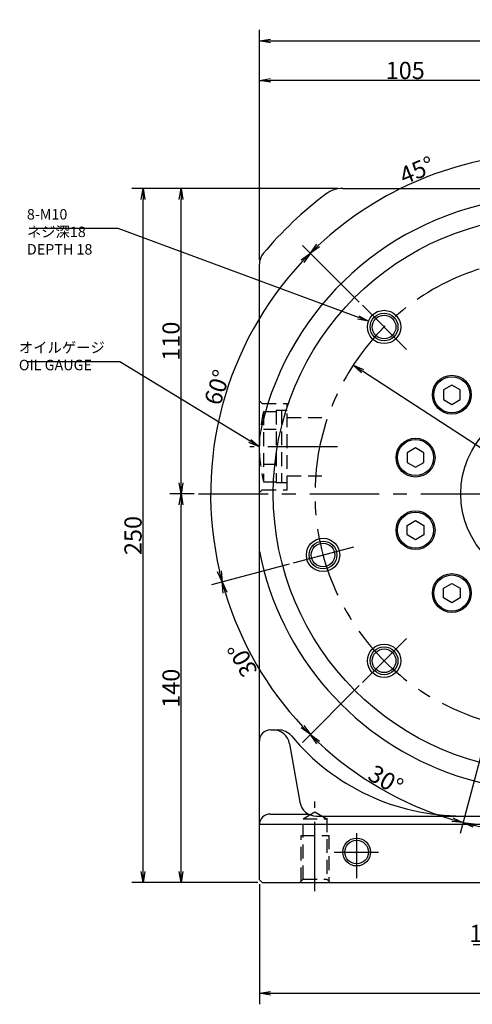
# Model space of a CAD drawing. Extents: x -18 to 1112, y -2 to 1090.
# Drawn here: x -8 to 155, y 333 to 687 of the extents above; entities that cross this region are included whole.
import ezdxf

# ---------------------------------------------------------------- set-up
doc = ezdxf.new("R2010")
doc.units = 0
doc.header["$LTSCALE"] = 20
doc.linetypes.add('CENTER', pattern=[2, 1.25, -0.25, 0.25, -0.25])
doc.linetypes.add('HIDDEN', pattern=[0.375, 0.25, -0.125])
doc.layers.get('0').update_dxf_attribs({"linetype": 'CONTINUOUS'})
doc.layers.add('MAIN0', color=7, linetype='CONTINUOUS')
doc.styles.add('KNJYOKO', font='TXT', dxfattribs={"bigfont": 'BIGFONT'})
doc.dimstyles.new('MAIN001', dxfattribs={"dimtxt": 6.2, "dimasz": 4, "dimexe": 4, "dimexo": 1.6, "dimgap": 0.09, "dimtad": 1, "dimdec": 3, "dimtxsty": 'STANDARD', "dimcen": 0.09, "dimaunit": 1, "dimazin": 3, "dimtfac": 0.903226, "dimtdec": 4, "dimtmove": 0, "dimatfit": 3, "dimtvp": 0.580645, "dimtolj": 1, "dimtzin": 0})

# ---------------------------------------------------------------- blocks, each defined once
blk = doc.blocks.new('_OPEN')
at = {"color": 0, "linetype": 'BYBLOCK'}
for p, q in [((-1, 0.166667), (0, 0)), ((0, 0), (-1, -0.166667)), ((0, 0), (-1, 0))]:
    blk.add_line(p, q, dxfattribs=at)
blk = doc.blocks.new('*D26')
at = {"layer": 'MAIN0', "color": 0, "linetype": 'BYBLOCK'}
for p, q in [((173.94, 369.83), (173.94, 350.04)), ((191.94, 369.83), (191.94, 350.04)), ((169.94, 354.04), (154.84, 354.04)), ((173.94, 354.04), (191.94, 354.04)), ((195.94, 354.04), (197.94, 354.04))]:
    blk.add_line(p, q, dxfattribs=at)
at = {"layer": 'MAIN0', "color": 0, "linetype": 'BYBLOCK', "xscale": 4, "yscale": 4, "zscale": 4}
blk.add_blockref('_OPEN', (173.94, 354.04), dxfattribs=at)
at = {"layer": 'MAIN0', "color": 0, "linetype": 'BYBLOCK', "xscale": 4, "yscale": 4, "zscale": 4, "rotation": 180}
blk.add_blockref('_OPEN', (191.94, 354.04), dxfattribs=at)
at = {"layer": 'MAIN0', "color": 0, "linetype": 'BYBLOCK', "insert": (163.14, 358.14), "char_height": 6.2, "attachment_point": 5}
blk.add_mtext('\\A1;18h7', dxfattribs=at)
blk = doc.blocks.new('*D28')
at = {"layer": 'MAIN0', "color": 0, "linetype": 'BYBLOCK'}
for p, q in [((54.44, 516.43), (45.73, 516.43)), ((49.73, 380.43), (49.73, 512.43)), ((77.34, 376.43), (45.73, 376.43))]:
    blk.add_line(p, q, dxfattribs=at)
at = {"layer": 'MAIN0', "color": 0, "linetype": 'BYBLOCK', "xscale": 4, "yscale": 4, "zscale": 4}
for p, rotation in [((49.73, 516.43), 90), ((49.73, 376.43), 270)]:
    blk.add_blockref('_OPEN', p, dxfattribs=dict(at, rotation=rotation))
at = {"layer": 'MAIN0', "color": 0, "linetype": 'BYBLOCK', "insert": (46.13, 446.43), "char_height": 6.2, "attachment_point": 5, "rotation": 90}
blk.add_mtext('\\A1;140', dxfattribs=at)
blk = doc.blocks.new('*D29')
at = {"layer": 'MAIN0', "color": 0, "linetype": 'BYBLOCK'}
for p, q in [((106.34, 626.43), (45.73, 626.43)), ((49.73, 520.43), (49.73, 622.43)), ((54.44, 516.43), (45.73, 516.43))]:
    blk.add_line(p, q, dxfattribs=at)
at = {"layer": 'MAIN0', "color": 0, "linetype": 'BYBLOCK', "xscale": 4, "yscale": 4, "zscale": 4}
for p, rotation in [((49.73, 626.43), 90), ((49.73, 516.43), 270)]:
    blk.add_blockref('_OPEN', p, dxfattribs=dict(at, rotation=rotation))
at = {"layer": 'MAIN0', "color": 0, "linetype": 'BYBLOCK', "insert": (46.13, 571.43), "char_height": 6.2, "attachment_point": 5, "rotation": 90}
blk.add_mtext('\\A1;110', dxfattribs=at)
blk = doc.blocks.new('*D30')
at = {"layer": 'MAIN0', "color": 0, "linetype": 'BYBLOCK'}
for p, q in [((106.34, 626.43), (32.04, 626.43)), ((36.04, 380.43), (36.04, 622.43)), ((77.34, 376.43), (32.04, 376.43))]:
    blk.add_line(p, q, dxfattribs=at)
at = {"layer": 'MAIN0', "color": 0, "linetype": 'BYBLOCK', "xscale": 4, "yscale": 4, "zscale": 4}
for p, rotation in [((36.04, 626.43), 90), ((36.04, 376.43), 270)]:
    blk.add_blockref('_OPEN', p, dxfattribs=dict(at, rotation=rotation))
at = {"layer": 'MAIN0', "color": 0, "linetype": 'BYBLOCK', "insert": (32.44, 501.43), "char_height": 6.2, "attachment_point": 5, "rotation": 90}
blk.add_mtext('\\A1;250', dxfattribs=at)
blk = doc.blocks.new('*D43')
at = {"layer": 'MAIN0', "color": 0, "linetype": 'BYBLOCK'}
blk.add_line((250.83, 472.24), (115.05, 560.61), dxfattribs=at)
at = {"layer": 'MAIN0', "color": 0, "linetype": 'BYBLOCK', "xscale": 4, "yscale": 4, "zscale": 4}
for p, rotation in [((111.7, 562.8), 146.9405831010197), ((254.18, 470.06), 326.9405831010197)]:
    blk.add_blockref('_OPEN', p, dxfattribs=dict(at, rotation=rotation))
at = {"layer": 'MAIN0', "color": 0, "linetype": 'BYBLOCK', "insert": (239.81, 484.31), "char_height": 6.2, "attachment_point": 5, "rotation": 326.9406}
blk.add_mtext('\\A1;∅170', dxfattribs=at)
blk = doc.blocks.new('*D71')
at = {"layer": 'MAIN0', "color": 0, "linetype": 'BYBLOCK'}
for p, q in [((182.94, 640.04), (182.94, 642.99)), ((113.89, 585.48), (93.45, 605.92))]:
    blk.add_line(p, q, dxfattribs=at)
blk.add_arc((182.94, 516.43), 122.56, 91.87, 133.13, dxfattribs=at)
at = {"layer": 'MAIN0', "color": 0, "linetype": 'BYBLOCK', "xscale": 4, "yscale": 4, "zscale": 4}
for p, rotation in [((182.94, 638.99), 7.154653758334461e-09), ((96.28, 603.09), 225.0000000106494)]:
    blk.add_blockref('_OPEN', p, dxfattribs=dict(at, rotation=rotation))
at = {"layer": 'MAIN0', "color": 0, "linetype": 'BYBLOCK', "insert": (134.66, 632.98), "char_height": 6.2, "attachment_point": 5, "rotation": 22.5}
blk.add_mtext('\\A1;45°', dxfattribs=at)
blk = doc.blocks.new('*D72')
at = {"layer": 'MAIN0', "color": 0, "linetype": 'BYBLOCK'}
for p, q in [((113.89, 585.48), (93.45, 605.92)), ((88.62, 491.15), (60.69, 483.67))]:
    blk.add_line(p, q, dxfattribs=at)
blk.add_arc((182.94, 516.43), 122.56, 136.87, 193.13, dxfattribs=at)
at = {"layer": 'MAIN0', "color": 0, "linetype": 'BYBLOCK', "xscale": 4, "yscale": 4, "zscale": 4}
for p, rotation in [((96.28, 603.09), 45.00000001064939), ((64.56, 484.71), 284.9999999994001)]:
    blk.add_blockref('_OPEN', p, dxfattribs=dict(at, rotation=rotation))
at = {"layer": 'MAIN0', "color": 0, "linetype": 'BYBLOCK', "insert": (62.76, 554.8), "char_height": 6.2, "attachment_point": 5, "rotation": 72.2919}
blk.add_mtext('\\A1;60°', dxfattribs=at)
blk = doc.blocks.new('*D73')
at = {"layer": 'MAIN0', "color": 0, "linetype": 'BYBLOCK'}
for p, q in [((88.62, 491.15), (60.69, 483.67)), ((113.89, 447.38), (93.45, 426.94))]:
    blk.add_line(p, q, dxfattribs=at)
blk.add_arc((182.94, 516.43), 122.56, 196.87, 223.13, dxfattribs=at)
at = {"layer": 'MAIN0', "color": 0, "linetype": 'BYBLOCK', "xscale": 4, "yscale": 4, "zscale": 4}
for p, rotation in [((64.56, 484.71), 104.9999999994001), ((96.28, 429.77), 314.9999999940833)]:
    blk.add_blockref('_OPEN', p, dxfattribs=dict(at, rotation=rotation))
at = {"layer": 'MAIN0', "color": 0, "linetype": 'BYBLOCK', "insert": (71.81, 456.71), "char_height": 6.2, "attachment_point": 5, "rotation": 118.2534}
blk.add_mtext('\\A1;30°', dxfattribs=at)
blk = doc.blocks.new('*D74')
at = {"layer": 'MAIN0', "color": 0, "linetype": 'BYBLOCK'}
for p, q in [((113.89, 447.38), (93.45, 426.94)), ((157.67, 422.11), (150.18, 394.18))]:
    blk.add_line(p, q, dxfattribs=at)
blk.add_arc((182.94, 516.43), 122.56, 226.87, 253.13, dxfattribs=at)
at = {"layer": 'MAIN0', "color": 0, "linetype": 'BYBLOCK', "xscale": 4, "yscale": 4, "zscale": 4}
for p, rotation in [((96.28, 429.77), 134.9999999940832), ((151.22, 398.05), 344.9999999893701)]:
    blk.add_blockref('_OPEN', p, dxfattribs=dict(at, rotation=rotation))
at = {"layer": 'MAIN0', "color": 0, "linetype": 'BYBLOCK', "insert": (123.46, 413.41), "char_height": 6.2, "attachment_point": 5, "rotation": 330}
blk.add_mtext('\\A1;30°', dxfattribs=at)
blk = doc.blocks.new('*D75')
at = {"layer": 'MAIN0', "color": 0, "linetype": 'BYBLOCK'}
for p, q in [((251.99, 447.38), (272.43, 426.94)), ((157.67, 422.11), (150.18, 394.18))]:
    blk.add_line(p, q, dxfattribs=at)
blk.add_arc((182.94, 516.43), 122.56, 256.87, 313.13, dxfattribs=at)
at = {"layer": 'MAIN0', "color": 0, "linetype": 'BYBLOCK', "xscale": 4, "yscale": 4, "zscale": 4}
for p, rotation in [((269.6, 429.77), 44.99999999089027), ((151.22, 398.05), 164.9999999893701)]:
    blk.add_blockref('_OPEN', p, dxfattribs=dict(at, rotation=rotation))
at = {"layer": 'MAIN0', "color": 0, "linetype": 'BYBLOCK', "insert": (229.73, 407.06), "char_height": 6.2, "attachment_point": 5, "rotation": 23.1615}
blk.add_mtext('\\A1;60°', dxfattribs=at)
blk = doc.blocks.new('*D78')
at = {"layer": 'MAIN0', "color": 0, "linetype": 'BYBLOCK'}
for p, q in [((77.94, 600.73), (77.94, 669.32)), ((182.94, 640.04), (182.94, 669.32)), ((178.94, 665.32), (81.94, 665.32))]:
    blk.add_line(p, q, dxfattribs=at)
at = {"layer": 'MAIN0', "color": 0, "linetype": 'BYBLOCK', "xscale": 4, "yscale": 4, "zscale": 4}
for p, rotation in [((77.94, 665.32), 180), ((182.94, 665.32), 360)]:
    blk.add_blockref('_OPEN', p, dxfattribs=dict(at, rotation=rotation))
at = {"layer": 'MAIN0', "color": 0, "linetype": 'BYBLOCK', "insert": (130.44, 668.92), "char_height": 6.2, "attachment_point": 5}
blk.add_mtext('\\A1;105', dxfattribs=at)
blk = doc.blocks.new('*D79')
at = {"layer": 'MAIN0', "color": 0, "linetype": 'BYBLOCK'}
for p, q in [((77.94, 600.73), (77.94, 683.53)), ((441.94, 539.39), (441.94, 683.53)), ((81.94, 679.53), (437.94, 679.53))]:
    blk.add_line(p, q, dxfattribs=at)
at = {"layer": 'MAIN0', "color": 0, "linetype": 'BYBLOCK', "xscale": 4, "yscale": 4, "zscale": 4, "rotation": 180}
blk.add_blockref('_OPEN', (77.94, 679.53), dxfattribs=at)
at = {"layer": 'MAIN0', "color": 0, "linetype": 'BYBLOCK', "xscale": 4, "yscale": 4, "zscale": 4}
blk.add_blockref('_OPEN', (441.94, 679.53), dxfattribs=at)
at = {"layer": 'MAIN0', "color": 0, "linetype": 'BYBLOCK', "insert": (259.94, 683.13), "char_height": 6.2, "attachment_point": 5}
blk.add_mtext('\\A1;364', dxfattribs=at)
blk = doc.blocks.new('*D82')
at = {"layer": 'MAIN0', "color": 0, "linetype": 'BYBLOCK'}
for p, q in [((327.94, 376.33), (327.94, 332.62)), ((77.94, 375.83), (77.94, 332.62)), ((81.94, 336.62), (323.94, 336.62))]:
    blk.add_line(p, q, dxfattribs=at)
at = {"layer": 'MAIN0', "color": 0, "linetype": 'BYBLOCK', "xscale": 4, "yscale": 4, "zscale": 4, "rotation": 180}
blk.add_blockref('_OPEN', (77.94, 336.62), dxfattribs=at)
at = {"layer": 'MAIN0', "color": 0, "linetype": 'BYBLOCK', "xscale": 4, "yscale": 4, "zscale": 4}
blk.add_blockref('_OPEN', (327.94, 336.62), dxfattribs=at)
at = {"layer": 'MAIN0', "color": 0, "linetype": 'BYBLOCK', "insert": (202.94, 340.22), "char_height": 6.2, "attachment_point": 5}
blk.add_mtext('\\A1;250', dxfattribs=at)

msp = doc.modelspace()

# ---------------------------------------------------------------- linework, layer by layer
at = {"layer": 'MAIN0', "color": 7, "linetype": 'CONTINUOUS'}
for p, q in [((107.9388, 626.4286), (257.9388, 626.4286)), ((77.9388, 397.4286), (327.9388, 397.4286)), ((98.4395, 400.4286), (292.9388, 400.4286)), ((78.9388, 376.4286), (173.9388, 376.4286))]:
    msp.add_line(p, q, dxfattribs=at)
at = {"layer": 'MAIN0', "color": 3, "linetype": 'CONTINUOUS'}
for p, q in [((77.9388, 377.4286), (77.9388, 599.1329)), ((147.2299, 555.6016), (144.2299, 553.8696)), ((144.2299, 553.8696), (144.2299, 550.4055)), ((150.2299, 553.8696), (147.2299, 555.6016)), ((150.2299, 550.4055), (150.2299, 553.8696)), ((144.2299, 550.4055), (147.2299, 548.6734)), ((147.2299, 548.6734), (150.2299, 550.4055)), ((134.1595, 532.9631), (131.1595, 531.231)), ((137.1595, 531.231), (134.1595, 532.9631)), ((131.1595, 531.231), (131.1595, 527.7669)), ((137.1595, 527.7669), (137.1595, 531.231)), ((131.1595, 527.7669), (134.1595, 526.0349)), ((134.1595, 526.0349), (137.1595, 527.7669)), ((131.1595, 505.0903), (134.1595, 506.8224)), ((131.1595, 501.6262), (131.1595, 505.0903)), ((134.1595, 506.8224), (137.1595, 505.0903)), ((137.1595, 505.0903), (137.1595, 501.6262)), ((134.1595, 499.8942), (131.1595, 501.6262)), ((137.1595, 501.6262), (134.1595, 499.8942)), ((144.2299, 482.4518), (147.2299, 484.1838)), ((144.2299, 478.9877), (144.2299, 482.4518)), ((147.2299, 484.1838), (150.2299, 482.4518)), ((150.2299, 482.4518), (150.2299, 478.9877)), ((147.2299, 477.2556), (144.2299, 478.9877)), ((150.2299, 478.9877), (147.2299, 477.2556)), ((81.9388, 431.4286), (84.8252, 431.4286)), ((88.813, 426.4705), (92.5307, 405.3867)), ((81.9388, 401.1213), (95.6408, 401.1213)), ((77.9388, 377.4286), (78.9388, 376.4286))]:
    msp.add_line(p, q, dxfattribs=at)
at = {"layer": 'MAIN0', "color": 12, "linetype": 'CENTER'}
for p, q in [((115.0211, 584.3463), (130.917, 568.4504)), ((90.1615, 491.569), (111.8757, 497.3873)), ((115.0211, 448.511), (130.917, 464.4068))]:
    msp.add_line(p, q, dxfattribs=at)
at = {"layer": 'MAIN0', "color": 3, "linetype": 'HIDDEN'}
for p, q in [((78.9388, 548.9286), (77.9388, 549.9286)), ((78.9388, 548.9286), (87.9388, 548.9286)), ((79.4294, 546.1303), (83.9388, 546.1303)), ((79.4294, 546.1303), (79.4294, 520.7269)), ((83.9388, 546.4286), (83.9388, 520.4286)), ((87.9388, 546.4286), (83.9388, 546.4286)), ((85.9388, 546.4286), (85.9388, 520.4286)), ((87.9388, 517.9286), (87.9388, 548.9286)), ((87.9388, 543.9061), (101.9388, 543.9061)), ((79.4294, 539.7795), (83.9388, 539.7795)), ((79.4294, 527.0778), (83.9388, 527.0778)), ((87.9388, 522.9511), (101.9388, 522.9511)), ((78.9388, 517.9286), (77.9388, 516.9286)), ((78.9388, 517.9286), (87.9388, 517.9286)), ((79.4294, 520.7269), (83.9388, 520.7269)), ((87.9388, 520.4286), (83.9388, 520.4286)), ((93.6888, 399.4286), (97.9388, 401.8824)), ((97.9388, 401.8824), (102.1888, 399.4286)), ((93.6888, 377.6286), (93.6888, 399.6286)), ((93.6888, 399.4286), (102.1888, 399.4286)), ((102.1888, 399.6286), (102.1888, 377.6286)), ((92.9388, 376.8786), (92.9388, 393.4286)), ((92.9388, 393.4286), (102.9388, 393.4286)), ((102.9388, 393.4286), (102.9388, 376.8786)), ((92.4888, 376.4286), (93.6888, 377.6286)), ((93.6888, 377.6286), (102.1888, 377.6286)), ((102.1888, 377.6286), (103.3888, 376.4286))]:
    msp.add_line(p, q, dxfattribs=at)
at = {"layer": 'MAIN0', "color": 3, "linetype": 'CENTER'}
for p, q in [((106.029, 533.4286), (74.5258, 533.4286)), ((97.9388, 373.3883), (97.9388, 405.7034)), ((112.9388, 394.2013), (112.9388, 378.0798)), ((104.8897, 387.4286), (120.7625, 387.4286))]:
    msp.add_line(p, q, dxfattribs=at)
at = {"layer": 'MAIN0', "color": 7, "linetype": 'CENTER'}
msp.add_line((56.0404, 516.4286), (340.9819, 516.4286), dxfattribs=at)
at = {"layer": 'MAIN0', "color": 3, "linetype": 'CONTINUOUS'}
for centre, radius in [((182.9388, 516.4286), 100), ((122.8347, 576.5327), 6), ((122.8347, 576.5327), 5), ((122.8347, 576.5327), 4.25), ((147.2299, 552.1375), 7), ((147.2299, 552.1375), 6.5), ((182.9388, 516.4286), 32.5), ((134.1595, 529.499), 7), ((134.1595, 529.499), 6.5), ((134.1595, 503.3583), 7), ((134.1595, 503.3583), 6.5), ((100.8351, 494.429), 6), ((100.8351, 494.429), 5), ((100.8351, 494.429), 4.25), ((147.2299, 480.7197), 7), ((147.2299, 480.7197), 6.5), ((122.8347, 456.3245), 6), ((122.8347, 456.3245), 5), ((122.8347, 456.3245), 4.25), ((112.9388, 387.4286), 5), ((112.9388, 387.4286), 4.25)]:
    msp.add_circle(centre, radius, dxfattribs=at)
for centre, radius, start, end in [((182.9388, 516.4286), 135, 126.869898, 140.124723), ((107.9388, 616.4286), 10, 90, 126.869898), ((182.9388, 516.4286), 107, 251.549626, 528.904687), ((83.9388, 599.1329), 6, 140.124723, 180), ((182.9388, 516.4286), 107, 191.095313, 251.549626), ((81.9388, 427.4286), 4, 90, 180), ((82.9042, 425.4286), 6, 10, 90), ((84.8252, 425.4286), 6, 39.757145, 90), ((150.9388, 480.4286), 80, 219.757145, 270), ((98.4395, 406.4286), 6, 190, 270), ((81.9388, 397.1213), 4, 90, 180)]:
    msp.add_arc(centre, radius, start, end, dxfattribs=at)
at = {"layer": 'MAIN0', "color": 3, "linetype": 'CENTER'}
msp.add_arc((182.9388, 516.4286), 85, 305.928337, 630.842101, dxfattribs=at)
at = {"layer": 'MAIN0', "color": 3, "linetype": 'HIDDEN'}
msp.add_arc((132.8015, 533.4286), 54.8627, 166.613532, 193.386468, dxfattribs=at)

# ---------------------------------------------------------------- texts
at = {"layer": 'MAIN0', "color": 3, "linetype": 'CONTINUOUS', "char_height": 6, "attachment_point": 1, "style": 'KNJYOKO'}
for s, insert in [('{\\H0.63x;{8-M10\\Pネジ深18\\PDEPTH 18}}', (-5.7644, 618.9939)), ('{\\H0.63x;{オイルゲージ\\POIL GAUGE}}', (-8.659, 571.0309))]:
    msp.add_mtext(s, dxfattribs=dict(at, insert=insert))

# ---------------------------------------------------------------- dimensions: what is measured, and where the dimension line sits
at = {"layer": 'MAIN0', "color": 3, "linetype": 'CONTINUOUS'}
for base, p1, p2, picture, middle in [((77.9388, 679.5308), (441.9388, 537.792), (77.9388, 599.1329), '*D79', (259.9388, 680.0308)), ((182.9388, 665.319), (77.9388, 599.1329), (182.9388, 638.44), '*D78', (130.4388, 665.819)), ((77.9388, 336.6153), (327.9388, 377.9286), (77.9388, 377.4286), '*D82', (202.9388, 337.1153))]:
    dim = msp.add_linear_dim(base=base, p1=p1, p2=p2, dimstyle='MAIN001', override={"dimasz": 4, "dimblk1": 'OPEN', "dimblk2": 'OPEN', "dimsah": 1}, dxfattribs=at)
    dim.commit()
    dim.dimension.update_dxf_attribs({"geometry": picture, "text_midpoint": middle})
for base, line1, line2, picture, middle in [((136.0384, 629.6561), ((182.9388, 638.44), (182.9388, 637.44)), ((115.7282, 583.6392), (115.0211, 584.3463)), '*D71', (135.8471, 630.118)), ((64.5583, 548.1486), ((115.0211, 584.3463), (115.7282, 583.6392)), ((91.1274, 491.8279), (90.1615, 491.569)), '*D72', (65.7128, 553.8584)), ((76.8017, 455.1504), ((90.1615, 491.569), (91.1274, 491.8279)), ((115.7282, 449.2181), (115.0211, 448.511)), '*D73', (74.5429, 458.1771)), ((121.6605, 410.2916), ((115.0211, 448.511), (115.7282, 449.2181)), ((158.338, 424.6173), (158.0792, 423.6514)), '*D74', (121.9105, 410.7246)), ((214.6587, 398.0481), ((158.0792, 423.6514), (158.338, 424.6173)), ((250.1493, 449.2181), (250.8564, 448.511)), '*D75', (230.9465, 404.2099))]:
    dim = msp.add_angular_dim_2l(base=base, line1=line1, line2=line2, dimstyle='MAIN001', override={"dimasz": 4, "dimblk1": 'OPEN', "dimblk2": 'OPEN', "dimsah": 1, "dimazin": 2}, dxfattribs=at)
    dim.commit()
    dim.dimension.update_dxf_attribs({"geometry": picture, "text_midpoint": middle, "dimtype": 162})
for base, p1, p2, picture, middle in [((36.0372, 376.4286), (107.9388, 626.4286), (78.9388, 376.4286), '*D30', (35.5372, 501.4286)), ((49.7339, 516.4286), (107.9388, 626.4286), (56.0404, 516.4286), '*D29', (49.2339, 571.4286)), ((49.7339, 376.4286), (56.0404, 516.4286), (78.9388, 376.4286), '*D28', (49.2339, 446.4286))]:
    dim = msp.add_linear_dim(base=base, p1=p1, p2=p2, angle=90, dimstyle='MAIN001', override={"dimasz": 4, "dimblk1": 'OPEN', "dimblk2": 'OPEN', "dimsah": 1}, dxfattribs=at)
    dim.commit()
    dim.dimension.update_dxf_attribs({"geometry": picture, "text_midpoint": middle})
dim = msp.add_diameter_dim_2p(p1=(254.1777, 470.0604), p2=(111.6998, 562.7968), dimstyle='MAIN001', override={"dimasz": 4, "dimblk1": 'OPEN', "dimblk2": 'OPEN', "dimsah": 1, "dimatfit": 2}, dxfattribs=at)
dim.commit()
dim.dimension.update_dxf_attribs({"geometry": '*D43', "text_midpoint": (238.1152, 481.7084), "dimtype": 163})
dim = msp.add_linear_dim(base=(173.9388, 354.0371), p1=(191.9388, 371.4286), p2=(173.9388, 371.4286), text='\\A1;18h7', dimstyle='MAIN001', override={"dimasz": 4, "dimblk1": 'OPEN', "dimblk2": 'OPEN', "dimsah": 1, "dimatfit": 0}, dxfattribs=at)
dim.commit()
dim.dimension.update_dxf_attribs({"geometry": '*D26', "text_midpoint": (158.9387, 355.0371), "dimtype": 160})

# ---------------------------------------------------------------- leaders
at = {"layer": 'MAIN0', "color": 3, "linetype": 'CONTINUOUS', "annotation_type": 0, "has_hookline": 1, "hookline_direction": 1}
for points, text_width in [([(117.2033, 578.6034), (27.0346, 611.9939), (23.0346, 611.9939)], 27.54), ([(77.9388, 533.4286), (27.74, 564.0309), (23.74, 564.0309)], 29.52)]:
    msp.add_leader(points, dimstyle='MAIN001', override={"dimgap": 0, "dimtad": 1, "dimldrblk": 'OPEN'}, dxfattribs=dict(at, text_width=text_width))

doc.saveas('drawing.dxf')
